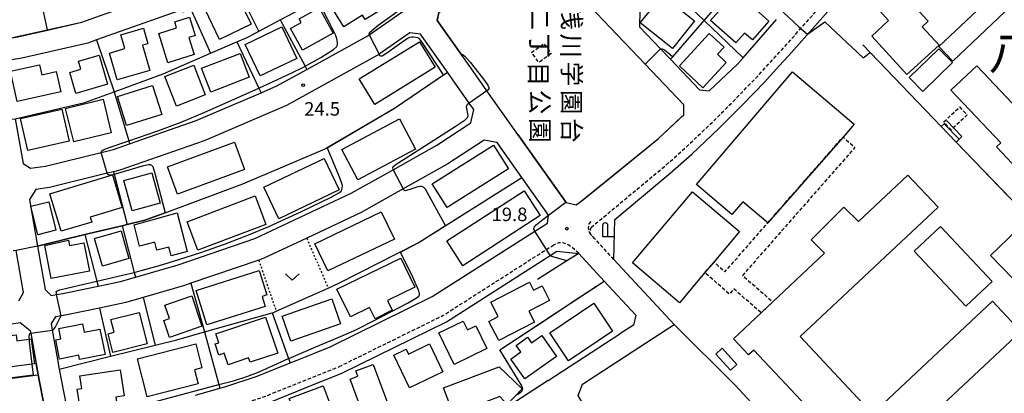
# Model space of a CAD drawing. Extents: x -28000 to -26000, y 97500 to 99000.
# Drawn here: x -27289 to -27016, y 97879 to 97982 of the extents above; entities that cross this region are included whole.
import ezdxf
from ezdxf.enums import TextEntityAlignment as Align

# ---------------------------------------------------------------- set-up
doc = ezdxf.new("R2010")
doc.units = 0
for name, pattern in [('221300', [1.5, 1, -0.5]), ('300300', [1.5, 1, -0.5]), ('630100', [1, 0.5, -0.5])]:
    doc.linetypes.add(name, pattern=pattern)
for name, color, linetype in [('2101000', 7, 'Continuous'), ('2101001', 7, 'Continuous'), ('2213000', 7, '221300'), ('2214000', 3, 'Continuous'), ('2214111', 3, 'Continuous'), ('2214121', 3, 'Continuous'), ('2214990', 3, 'Continuous'), ('3001000', 4, 'Continuous'), ('3002000', 5, 'Continuous'), ('3003000', 7, '300300'), ('4202000', 7, 'Continuous'), ('6110000', 1, '611000'), ('6130000', 3, '613000'), ('6301000', 3, '630100'), ('6313000', 3, 'Continuous'), ('7101000', 2, 'Continuous'), ('7101001', 8, 'Continuous'), ('7102000', 6, 'Continuous'), ('7102001', 8, 'Continuous'), ('7312000', 1, 'Continuous'), ('8111000', 7, 'Continuous'), ('8162000', 3, 'Continuous')]:
    doc.layers.add(name, color=color, linetype=linetype)
doc.styles.add('@PlotAnnotation', font='@MS Gothic.ttf')
doc.styles.add('PlotAnnotation', font='MS Gothic.ttf')
doc.linetypes.add('611000', pattern='A,1,[3,dmdr.shx,S=0.2,R=0,X=0,Y=0],1', length=2)
doc.linetypes.add('613000', pattern='A,1,-0.75,[1,dmdr.shx,S=0.15,R=0,X=0,Y=0],-0.75,1', length=3.5)

# ---------------------------------------------------------------- blocks, each defined once
blk = doc.blocks.new('631300')
at = {"layer": '6313000'}
blk.add_lwpolyline([(0.75, 0.35), (0, -0.35), (-0.75, 0.35)], dxfattribs=at)
blk = doc.blocks.new('731200')
at = {"layer": '7312000'}
blk.add_circle((0, 0), 0.15, dxfattribs=at)
blk = doc.blocks.new('420200')
at = {"layer": '4202000'}
for points in [[(-0.3, 1.2), (-0.3, 0), (0.9, 0)], [(0.3, 0), (0.3, 1.2)]]:
    blk.add_lwpolyline(points, dxfattribs=at)
blk.add_arc((0, 1.2), 0.3, 0, 180, dxfattribs=at)

msp = doc.modelspace()

# ---------------------------------------------------------------- linework, layer by layer
at = {"layer": '2101000', "flags": 128}
for points in [[(-27289.68, 97977.36), (-27281.46, 97979.26), (-27271.95, 97981.45), (-27265.46, 97983.75), (-27252, 97988.51), (-27247.01, 97990.27), (-27245.35, 97990.86), (-27238.2, 97994.41), (-27225.4, 98000.78), (-27221.32, 98002.81), (-27197.93, 98018.14), (-27188.69, 98025.61), (-27181.56, 98031.38), (-27179.65, 98032.92), (-27179.47, 98036.59), (-27180.75, 98037.94), (-27188.22, 98045.79), (-27195.82, 98053.78), (-27197.21, 98055.24)], [(-27154.49, 98007.08), (-27154.38, 98010.23), (-27157.81, 98013.83), (-27163.19, 98019.48), (-27172.21, 98028.96), (-27174.61, 98029.36), (-27175, 98028.96), (-27177.81, 98026.69), (-27194.39, 98013.28), (-27206.51, 98005.34), (-27217.55, 97998.1), (-27218.33, 97997.59), (-27242.11, 97985.77), (-27243.01, 97985.32), (-27245.05, 97984.6), (-27267.82, 97976.55), (-27270.27, 97975.68), (-27288.52, 97971.47), (-27291.38, 97971)], [(-27290.36, 97954.7), (-27288.2, 97942.34), (-27286.16, 97940.99), (-27281.99, 97941.59), (-27266.6, 97945.38), (-27263.13, 97946.23), (-27258.68, 97947.78), (-27240.24, 97954.18), (-27222.29, 97961.92), (-27217.92, 97963.8), (-27209.61, 97968.38), (-27192.87, 97977.61), (-27192.37, 97977.96), (-27174.82, 97990.19), (-27170.09, 97993.48), (-27162.34, 98000.24), (-27154.49, 98007.08)], [(-27164.23, 97968.81), (-27173.48, 97981.9), (-27173.07, 97984.09), (-27166.39, 97988.74), (-27150.25, 98002.82), (-27149.8, 98003.29), (-27147.72, 98003.23), (-27138, 97993.01), (-27137.2, 97992.17)], [(-27137.81, 97931.47), (-27135.05, 97930.88), (-27134.09, 97931.5), (-27112.19, 97949.25), (-27105.21, 97955.82), (-27105.24, 97958.59), (-27115.95, 97969.84), (-27125.48, 97979.86), (-27137.2, 97992.17)], [(-27117.38, 97984.78), (-27117.49, 97980.16), (-27111.7, 97974.08), (-27108.93, 97971.17), (-27100.86, 97962.69), (-27098.17, 97962.45), (-27090.29, 97969.88), (-27088.76, 97971.62), (-27079.52, 97982.19)], [(-27124.58, 97915.73), (-27124.32, 97926.84), (-27108.98, 97939.6), (-27102.98, 97944.94), (-27095.4, 97952.12), (-27088.91, 97958.65), (-27082.92, 97964.83), (-27078.79, 97969.32), (-27076.2, 97972.17), (-27068.19, 97981.17)], [(-27181.06, 97978.53), (-27189.6, 97972.58), (-27189.7, 97972.51), (-27215.27, 97958.4), (-27238.06, 97948.58), (-27261.42, 97940.47), (-27263.12, 97940.05), (-27264.94, 97939.6), (-27280.84, 97935.69), (-27284.64, 97935.15), (-27286.45, 97932.34), (-27284.2, 97919.46), (-27282.1, 97907.43), (-27280.45, 97905.74), (-27278.89, 97906), (-27277.17, 97906.28), (-27267.4, 97908.34), (-27261.21, 97909.64), (-27257.08, 97910.84), (-27245.28, 97914.27), (-27224, 97921.55), (-27197.33, 97934.06), (-27185.75, 97940.56), (-27173.65, 97947.36), (-27164.16, 97953.58), (-27163.4, 97957.26), (-27164.66, 97959.04), (-27170.7, 97967.58), (-27178.16, 97978.12), (-27181.06, 97978.53)], [(-27137.81, 97931.47), (-27151.17, 97950.35), (-27159.73, 97962.45), (-27164.23, 97968.81)], [(-27240.42, 97878.16), (-27233.7, 97880.05), (-27232.32, 97880.44), (-27223.4, 97883.39), (-27214.23, 97887.09), (-27212.28, 97887.88), (-27203.14, 97891.54), (-27174.89, 97905.44), (-27146.47, 97923.59), (-27142.98, 97925.82), (-27142.66, 97927.93), (-27142.71, 97928), (-27150.11, 97938.47), (-27156.95, 97948.14), (-27160.54, 97948.78), (-27170.54, 97942.22), (-27182.91, 97935.28), (-27194.59, 97928.72), (-27209.65, 97921.65), (-27221.75, 97915.97), (-27222.93, 97915.57), (-27241.76, 97909.13), (-27243.47, 97908.54), (-27254.9, 97905.22), (-27259.75, 97903.81), (-27267.05, 97902.28), (-27276.06, 97900.38), (-27277.66, 97900.12), (-27279.25, 97899.86), (-27280.45, 97898.01), (-27280.12, 97896.15), (-27278.7, 97888.03), (-27278.19, 97885.4), (-27275.63, 97872.1)], [(-27289.4, 97904.26), (-27288.04, 97906.58), (-27290.08, 97918.22)], [(-27229.69, 97872.88), (-27220.65, 97875.88), (-27209.3, 97880.45), (-27199.88, 97884.22), (-27170.96, 97898.45), (-27142.19, 97916.83), (-27140.35, 97918.01), (-27134.29, 97917.38)], [(-27134.29, 97917.38), (-27127.25, 97909.77), (-27118.52, 97900.34), (-27119.12, 97897.56), (-27122.9, 97895.11)], [(-27120.98, 97854.93), (-27134.52, 97878.1), (-27133.32, 97881.21), (-27107.89, 97897.69), (-27124.58, 97915.73)], [(-27421.67, 97872.89), (-27421.71, 97878.9), (-27421.8, 97890.6), (-27419.67, 97893.38), (-27409.24, 97893.44), (-27387.12, 97893.56), (-27381.31, 97893.59), (-27376.44, 97893.62), (-27355.11, 97894.18), (-27337.04, 97894.66), (-27330.32, 97894.83), (-27315.31, 97895.21), (-27307.2, 97895.42), (-27301.41, 97896.32), (-27289.02, 97898.25), (-27286.19, 97896.04), (-27286.06, 97895.29), (-27284.59, 97886.9), (-27284, 97883.82), (-27281.52, 97870.97)], [(-27142.82, 97882.2), (-27122.9, 97895.11)], [(-27142.82, 97882.2), (-27152.05, 97876.22), (-27159.01, 97872.88)]]:
    msp.add_lwpolyline(points, dxfattribs=at)
at = {"layer": '2101001', "flags": 128}
msp.add_lwpolyline([(-27068.19, 97981.17), (-27053.99, 97997.37), (-27045.1, 98007.84), (-27033.09, 98023.6)], dxfattribs=at)
at = {"layer": '2213000', "flags": 128}
for points in [[(-27130.91, 97924.61), (-27125.91, 97928.76), (-27110.61, 97941.49), (-27104.67, 97946.79), (-27097.15, 97953.91), (-27090.69, 97960.4), (-27084.74, 97966.54), (-27080.64, 97971.01), (-27078.06, 97973.84), (-27070.06, 97982.83), (-27055.89, 97999), (-27047.05, 98009.41), (-27034.79, 98024.7)], [(-27129.93, 97921.51), (-27130.73, 97922.32), (-27131.22, 97923.02), (-27131.51, 97923.69), (-27131.62, 97924.63), (-27131.39, 97925.57), (-27130.58, 97926.62)], [(-27124.58, 97915.73), (-27129.93, 97921.51), (-27130.93, 97922.58), (-27131.08, 97923.32), (-27131.03, 97924), (-27130.91, 97924.61)], [(-27200.7, 97886.05), (-27171.94, 97900.2), (-27143.26, 97918.52), (-27141.25, 97919.8)], [(-27134.29, 97917.38), (-27136.39, 97919.22), (-27137.05, 97919.69), (-27137.78, 97920.02), (-27138.46, 97920.24), (-27139.06, 97920.35), (-27139.84, 97920.3), (-27140.47, 97920.15), (-27141.25, 97919.8)], [(-27273.14, 97860.01), (-27273.54, 97861.93), (-27273.43, 97862.93), (-27272.92, 97863.87), (-27272.52, 97864.22), (-27271.77, 97864.55), (-27259.42, 97867.06), (-27251.19, 97869.26), (-27238.87, 97872.36), (-27237.03, 97872.89), (-27230.56, 97874.7), (-27221.33, 97877.76), (-27210.04, 97882.31), (-27200.7, 97886.05)]]:
    msp.add_lwpolyline(points, dxfattribs=at)
at = {"layer": '2214000', "flags": 128}
for points in [[(-27032.97, 97953.52), (-27033.16, 97953.34), (-27033.95, 97952.58)], [(-27028.22, 97949.77), (-27029, 97949.01), (-27029.79, 97948.26)]]:
    msp.add_lwpolyline(points, dxfattribs=at)
at = {"layer": '2214111', "flags": 128}
msp.add_lwpolyline([(-27029.79, 97948.26), (-27033.95, 97952.58)], dxfattribs=at)
at = {"layer": '2214121', "flags": 128}
msp.add_lwpolyline([(-27028.22, 97949.77), (-27032.38, 97954.09)], dxfattribs=at)
at = {"layer": '2214990', "flags": 128}
msp.add_lwpolyline([(-27029, 97949.01), (-27033.16, 97953.34)], dxfattribs=at)
at = {"layer": '3001000', "flags": 128}
for points in [[(-27188.96, 97984.98), (-27193.46, 97982.17), (-27194.22, 97983.39), (-27199.4, 97980.16), (-27203.83, 97987.26), (-27194.15, 97993.3), (-27188.96, 97984.98)], [(-27034.54, 97975.08), (-27043.47, 97966.93), (-27053.2, 97977.6), (-27048.5, 97981.88), (-27052.92, 97986.73), (-27043.71, 97995.12), (-27041.61, 97992.81), (-27044.94, 97989.77), (-27037.56, 97981.69), (-27039.21, 97980.19), (-27034.54, 97975.08)], [(-27012.61, 97987.9), (-27030.74, 97970.67), (-27034.56, 97974.68), (-27016.42, 97991.92), (-27012.61, 97987.9)], [(-27225.07, 97980.95), (-27233.78, 97976.69), (-27237.81, 97984.94), (-27229.1, 97989.2), (-27225.07, 97980.95)], [(-27102.29, 97981.84), (-27108.4, 97974.18), (-27117.29, 97981.27), (-27111.17, 97988.93), (-27102.29, 97981.84)], [(-27091.9, 97988.69), (-27089.22, 97986.32), (-27088.17, 97987.51), (-27081.65, 97981.77), (-27086.24, 97976.56), (-27088.39, 97978.45), (-27090.8, 97975.71), (-27097.86, 97981.92), (-27091.9, 97988.69)], [(-27202.33, 97978.44), (-27210.78, 97973.67), (-27214.17, 97979.73), (-27211.17, 97981.41), (-27211.73, 97982.4), (-27206.19, 97985.47), (-27202.33, 97978.44)], [(-27240.78, 97972.5), (-27248.07, 97970.22), (-27250.61, 97978.34), (-27245.68, 97979.89), (-27246.19, 97981.51), (-27242.06, 97982.8), (-27240.49, 97977.75), (-27242.25, 97977.2), (-27240.78, 97972.5)], [(-27253.06, 97968.08), (-27262.1, 97965.46), (-27264.26, 97972.91), (-27260.02, 97974.14), (-27261.13, 97977.97), (-27254.88, 97979.79), (-27253.63, 97975.49), (-27255.09, 97975.07), (-27253.06, 97968.08)], [(-27212.41, 97971.44), (-27222.58, 97966.61), (-27226.72, 97975.3), (-27216.54, 97980.13), (-27212.41, 97971.44)], [(-27093.46, 97970.28), (-27099.92, 97963.29), (-27106.46, 97969.33), (-27098.16, 97978.33), (-27094.08, 97974.57), (-27095.93, 97972.57), (-27093.46, 97970.28)], [(-27174.03, 97968.99), (-27190.76, 97958.68), (-27195.1, 97965.72), (-27178.37, 97976.03), (-27174.03, 97968.99)], [(-27030.83, 97970.25), (-27039.05, 97962.3), (-27042.78, 97966.16), (-27034.56, 97974.1), (-27030.83, 97970.25)], [(-27264.79, 97964.32), (-27273.56, 97961.74), (-27275.26, 97967.51), (-27272.21, 97968.41), (-27272.87, 97970.66), (-27267.16, 97972.35), (-27264.79, 97964.32)], [(-27225.54, 97966.2), (-27236.24, 97962.11), (-27238.76, 97968.69), (-27228.06, 97972.79), (-27225.54, 97966.2)], [(-27283.66, 97969.63), (-27283.04, 97966.86), (-27279, 97967.76), (-27277.77, 97962.21), (-27289.84, 97959.53), (-27291.68, 97967.85), (-27283.66, 97969.63)], [(-27237.72, 97961.31), (-27245.73, 97958.21), (-27248.9, 97966.42), (-27240.89, 97969.51), (-27237.72, 97961.31)], [(-27024.11, 97969.39), (-26966.84, 97908.86), (-26973.91, 97902.17), (-26983.75, 97912.57), (-26985.04, 97911.35), (-26994.09, 97920.92), (-26993.01, 97921.94), (-26997.4, 97926.57), (-27000.93, 97923.23), (-27007.86, 97930.56), (-27004.19, 97934.03), (-27008.74, 97938.84), (-27009.95, 97937.7), (-27018.64, 97946.89), (-27017.46, 97948), (-27031.28, 97962.61), (-27024.11, 97969.39)], [(-27058.01, 97953.2), (-27061.13, 97949.63), (-27081.99, 97925.84), (-27088.9, 97931.66), (-27091.89, 97928.16), (-27101.7, 97936.51), (-27075.13, 97967.71), (-27058.01, 97953.2)], [(-27249.79, 97955.93), (-27259.52, 97952.87), (-27262.05, 97960.9), (-27252.31, 97963.96), (-27249.79, 97955.93)], [(-27263.76, 97950.84), (-27274.15, 97948.28), (-27276.44, 97957.56), (-27266.04, 97960.12), (-27263.76, 97950.84)], [(-27275.43, 97948.48), (-27286.84, 97945.88), (-27288.87, 97954.77), (-27277.46, 97957.38), (-27275.43, 97948.48)], [(-27179.48, 97946.28), (-27195.48, 97937.75), (-27199.95, 97946.15), (-27183.95, 97954.67), (-27179.48, 97946.28)], [(-27226.83, 97940.61), (-27245.41, 97933.81), (-27248.19, 97941.41), (-27229.62, 97948.22), (-27226.83, 97940.61)], [(-27153.77, 97940.81), (-27170.71, 97930.1), (-27174.89, 97936.71), (-27157.95, 97947.42), (-27153.77, 97940.81)], [(-27200.67, 97935.03), (-27217.35, 97927.03), (-27221.52, 97935.73), (-27204.84, 97943.74), (-27200.67, 97935.03)], [(-27269.18, 97926.11), (-27277.63, 97923.53), (-27280.78, 97933.87), (-27263.47, 97939.15), (-27260.72, 97930.12), (-27269.58, 97927.41), (-27269.18, 97926.11)], [(-27250.25, 97931.34), (-27258, 97929.22), (-27260.3, 97937.65), (-27252.55, 97939.77), (-27250.25, 97931.34)], [(-27220.92, 97925.42), (-27239.79, 97918.29), (-27242.78, 97926.2), (-27223.9, 97933.33), (-27220.92, 97925.42)], [(-27144.99, 97927.88), (-27166.38, 97914.01), (-27170.85, 97920.9), (-27149.46, 97934.77), (-27144.99, 97927.88)], [(-27096.91, 97915.02), (-27099.38, 97912.1), (-27106.42, 97903.76), (-27119.44, 97914.76), (-27102.78, 97934.48), (-27089.76, 97923.48), (-27096.91, 97915.02)], [(-27279.09, 97923.82), (-27284.11, 97922.6), (-27286.03, 97930.52), (-27281.01, 97931.73), (-27279.09, 97923.82)], [(-27245.49, 97928.67), (-27242.72, 97917.9), (-27247.19, 97916.74), (-27247.81, 97919.16), (-27251.11, 97918.31), (-27251.69, 97920.57), (-27255.96, 97919.46), (-27257.47, 97925.35), (-27245.49, 97928.67)], [(-27185.38, 97921.39), (-27203.77, 97912.56), (-27207.39, 97920.11), (-27189, 97928.94), (-27185.38, 97921.39)], [(-27258.86, 97916.02), (-27266.23, 97913.92), (-27268.4, 97921.58), (-27261.02, 97923.68), (-27258.86, 97916.02)], [(-27027.15, 97902.78), (-27041.41, 97918.01), (-27034.13, 97924.84), (-27019.87, 97909.61), (-27027.15, 97902.78)], [(-27003.74, 97914.17), (-27011, 97907.21), (-27020.26, 97916.86), (-27012.99, 97923.82), (-27003.74, 97914.17)], [(-27275.63, 97921.12), (-27275.34, 97919.58), (-27271.36, 97920.35), (-27269.84, 97912.52), (-27280.38, 97910.48), (-27282.16, 97919.63), (-27275.63, 97921.12)], [(-27187.28, 97904.38), (-27185.98, 97901.69), (-27190.7, 97899.29), (-27192.24, 97902.45), (-27197.55, 97899.86), (-27201.28, 97907.52), (-27183.61, 97916.1), (-27179.7, 97908.06), (-27187.28, 97904.38)], [(-27221.13, 97902.74), (-27237.3, 97897.64), (-27240.3, 97907.16), (-27222.85, 97912.67), (-27220.72, 97905.9), (-27222, 97905.49), (-27221.13, 97902.74)], [(-27148, 97909.41), (-27146.87, 97907.23), (-27144.48, 97908.47), (-27142.37, 97904.41), (-27148.17, 97901.4), (-27146.61, 97898.41), (-27156.47, 97893.29), (-27159.2, 97898.54), (-27156.59, 97899.9), (-27158.65, 97903.88), (-27148, 97909.41)], [(-27238.66, 97897.22), (-27247.61, 97894.11), (-27249.25, 97898.84), (-27247.62, 97899.41), (-27248.9, 97903.11), (-27241.5, 97905.68), (-27238.66, 97897.22)], [(-27200.26, 97897.95), (-27214.06, 97893.13), (-27216.46, 97900), (-27202.66, 97904.82), (-27200.26, 97897.95)], [(-27124.94, 97895.88), (-27137.14, 97887.69), (-27142.36, 97895.46), (-27130.16, 97903.65), (-27124.94, 97895.88)], [(-27253.85, 97892.39), (-27263.37, 97889.99), (-27264.67, 97895.15), (-27262.97, 97895.58), (-27263.86, 97899.09), (-27256.04, 97901.07), (-27253.85, 97892.39)], [(-27271.73, 97897.94), (-27271.28, 97895.62), (-27266.89, 97896.48), (-27265.49, 97889.38), (-27272.53, 97887.99), (-27272.77, 97889.2), (-27278.07, 97888.15), (-27279.12, 97893.45), (-27277.7, 97893.73), (-27278.27, 97896.64), (-27271.73, 97897.94)], [(-27217.68, 97889.82), (-27225.31, 97887.25), (-27225.72, 97888.5), (-27231.41, 97886.58), (-27232.48, 97889.75), (-27233.99, 97889.24), (-27235.03, 97892.34), (-27233.99, 97892.69), (-27234.81, 97895.12), (-27221.02, 97899.76), (-27217.68, 97889.82)], [(-27166.31, 97898.68), (-27165.12, 97896.23), (-27162.8, 97897.36), (-27159.75, 97891.1), (-27168.83, 97886.68), (-27173.07, 97895.39), (-27166.31, 97898.68)], [(-27290.14, 97894.9), (-27289.91, 97893.2), (-27285.96, 97893.73), (-27285.05, 97886.87), (-27297.73, 97885.17), (-27298.7, 97892.41), (-27293.28, 97893.13), (-27293.46, 97894.45), (-27290.14, 97894.9)], [(-27239.74, 97881.29), (-27253.78, 97877.67), (-27256.49, 97888.19), (-27240.37, 97892.34), (-27238.66, 97885.71), (-27240.75, 97885.17), (-27239.74, 97881.29)], [(-27175.68, 97892.33), (-27171.96, 97884.61), (-27181.19, 97880.17), (-27185.53, 97889.2), (-27182.1, 97890.85), (-27181.47, 97889.54), (-27175.68, 97892.33)], [(-27144.58, 97894.64), (-27140.52, 97888.89), (-27149.28, 97882.71), (-27153.14, 97888.17), (-27150.38, 97890.12), (-27151.67, 97891.95), (-27148.52, 97894.18), (-27147.42, 97892.63), (-27144.58, 97894.64)], [(-27090.51, 97886.66), (-27092.27, 97885.06), (-27096.33, 97889.54), (-27094.56, 97891.14), (-27090.51, 97886.66)], [(-27262.04, 97874.48), (-27272.11, 97872.93), (-27273.18, 97879.85), (-27271.96, 97880.04), (-27272.49, 97883.47), (-27261.27, 97885.21), (-27260.15, 97877.98), (-27262.52, 97877.61), (-27262.04, 97874.48)], [(-27187.32, 97876.07), (-27194.26, 97873.52), (-27197.61, 97882.63), (-27195.47, 97883.42), (-27196.01, 97884.87), (-27191.2, 97886.64), (-27187.32, 97876.07)], [(-27149.95, 97879.94), (-27154.12, 97875.53), (-27156.16, 97877.79), (-27169.04, 97872.92), (-27171.78, 97880.16), (-27156.36, 97886), (-27149.95, 97879.94)], [(-27201.51, 97871.18), (-27210.92, 97867.7), (-27214.47, 97877.27), (-27205.06, 97880.76), (-27201.51, 97871.18)]]:
    msp.add_lwpolyline(points, close=True, dxfattribs=at)
at = {"layer": '3002000', "flags": 128}
msp.add_lwpolyline([(-27083.81, 97900.96), (-27080.59, 97903.99), (-27066.24, 97917.44), (-27069.98, 97921.17), (-27060.91, 97930.26), (-27056.87, 97926.23), (-27043.17, 97939.07), (-27034.82, 97930.18), (-27073.02, 97894.36), (-27053, 97873.01), (-27019.73, 97904.21), (-27011.88, 97895.83), (-27053.81, 97856.51), (-27085.83, 97890.66), (-27087.27, 97889.31), (-27091.47, 97893.78), (-27083.81, 97900.96)], close=True, dxfattribs=at)
at = {"layer": '3003000', "flags": 128}
for points in [[(-27141.95, 97972.76), (-27145.34, 97970.29), (-27147.36, 97973.05), (-27143.96, 97975.52), (-27141.95, 97972.76)], [(-27033.24, 97953.81), (-27028.84, 97957.98), (-27026.76, 97955.78), (-27031.17, 97951.61), (-27033.24, 97953.81)], [(-27080.59, 97903.99), (-27083.81, 97900.96), (-27091.33, 97907.56), (-27092.59, 97906.13), (-27099.38, 97912.1), (-27096.91, 97915.02), (-27093.83, 97912.32), (-27081.99, 97925.84), (-27061.13, 97949.63), (-27057.85, 97946.75), (-27088.96, 97911.34), (-27080.59, 97903.99)]]:
    msp.add_lwpolyline(points, close=True, dxfattribs=at)
at = {"layer": '6110000', "flags": 128}
for points in [[(-27108.93, 97971.17), (-27108.29, 97971.9), (-27099.61, 97981.88), (-27090.9, 97991.89), (-27082.2, 98001.89), (-27077.94, 98006.79), (-27065.31, 98021.31), (-27064.66, 98022.07), (-27047.41, 98041.89), (-27047.2, 98042.13), (-27039.05, 98051.51), (-27021.85, 98071.27), (-27021, 98072.25)], [(-27290.36, 97954.7), (-27271.07, 97959.22), (-27262.98, 97962.19), (-27249.36, 97967.19), (-27236.29, 97972.86), (-27229.03, 97976), (-27225.97, 97977.33), (-27217.03, 97982.1), (-27211.03, 97985.29), (-27206.51, 97987.7), (-27205.92, 97988.02), (-27198.09, 97993.15), (-27191.41, 97997.52), (-27184.2, 98003.1), (-27172.92, 98011.81), (-27172.47, 98012.16), (-27163.82, 98018.98), (-27163.19, 98019.48)], [(-27164.23, 97968.81), (-27173.48, 97981.9), (-27173.07, 97984.09), (-27166.39, 97988.74), (-27150.25, 98002.82), (-27149.8, 98003.29), (-27147.72, 98003.23), (-27138, 97993.01), (-27137.2, 97992.17)], [(-27293.03, 97976.8), (-27289.68, 97977.36), (-27281.46, 97979.26), (-27271.95, 97981.45), (-27265.46, 97983.75), (-27252, 97988.51)], [(-27105.24, 97958.59), (-27115.95, 97969.84), (-27125.48, 97979.86)], [(-27033.95, 97952.58), (-27055.67, 97975.17)], [(-27124.58, 97915.73), (-27124.32, 97926.84), (-27108.98, 97939.6), (-27102.98, 97944.94), (-27095.4, 97952.12), (-27088.91, 97958.65), (-27082.92, 97964.83), (-27078.79, 97969.32), (-27076.2, 97972.17)], [(-27284.2, 97919.46), (-27271.06, 97922.61), (-27260.79, 97925.07), (-27259.36, 97925.41), (-27254.44, 97926.59), (-27248.8, 97928.69), (-27227.32, 97936.67), (-27204.58, 97946.34), (-27203.96, 97946.7), (-27185.38, 97957.6), (-27170.7, 97967.58)], [(-27105.21, 97955.82), (-27105.24, 97958.59)], [(-27135.05, 97930.88), (-27134.09, 97931.5), (-27112.19, 97949.25), (-27105.21, 97955.82)], [(-27151.17, 97950.35), (-27137.81, 97931.47)], [(-27001.02, 97918.35), (-27029.79, 97948.26)], [(-27278.19, 97885.4), (-27264.01, 97888.93), (-27251.62, 97892.01), (-27245.57, 97893.52), (-27237.95, 97895.66), (-27219.25, 97900.94), (-27219.02, 97901), (-27218.1, 97901.41), (-27203.7, 97907.83), (-27200.76, 97909.14), (-27178.76, 97920.31), (-27150.11, 97938.47)], [(-27137.81, 97931.47), (-27135.05, 97930.88)], [(-27156.13, 97890.68), (-27136.7, 97903.53), (-27127.25, 97909.77), (-27134.29, 97917.38)], [(-27134.29, 97917.38), (-27137.58, 97915.32), (-27145.76, 97910.2)], [(-27107.89, 97897.69), (-27124.58, 97915.73)], [(-27142.82, 97882.2), (-27122.9, 97895.11)], [(-27293.46, 97867.17), (-27288.54, 97867.68), (-27283.5, 97868.33), (-27281.52, 97870.97), (-27284, 97883.82), (-27284.59, 97886.9)], [(-27278.7, 97888.03), (-27278.19, 97885.4), (-27275.63, 97872.1), (-27275.04, 97871.74), (-27272.92, 97870.44), (-27265.54, 97871.94)], [(-27421.71, 97878.9), (-27421.21, 97878.9), (-27409.1, 97878.97), (-27381.16, 97879.12), (-27356.17, 97879.25), (-27354.68, 97879.26), (-27342.44, 97879.33), (-27341.98, 97879.33), (-27329.71, 97879.72), (-27314.66, 97880.2), (-27313.7, 97880.23), (-27300.17, 97881.75), (-27299.19, 97881.87), (-27284, 97883.82)]]:
    msp.add_lwpolyline(points, dxfattribs=at)
at = {"layer": '6130000', "flags": 128}
for points in [[(-27068.19, 97981.17), (-27053.99, 97997.37), (-27045.1, 98007.84), (-27033.09, 98023.6)], [(-27284.57, 97993.43), (-27281.48, 97979.34), (-27281.46, 97979.26)], [(-27099.61, 97981.88), (-27110.31, 97992.13)], [(-27242.11, 97985.77), (-27241.78, 97985.03), (-27236.29, 97972.86)], [(-27217.03, 97982.1), (-27210.08, 97969.24), (-27209.61, 97968.38)], [(-27099.61, 97981.88), (-27088.76, 97971.62)], [(-27267.82, 97976.55), (-27262.98, 97962.19), (-27258.92, 97948.59), (-27258.68, 97947.78)], [(-27229.03, 97976), (-27222.89, 97963.17), (-27222.29, 97961.92)], [(-27263.12, 97940.05), (-27262.95, 97939.4), (-27259.36, 97925.41)], [(-27260.79, 97925.07), (-27257.42, 97912.16), (-27257.08, 97910.84)], [(-27271.06, 97922.61), (-27267.76, 97909.72), (-27267.4, 97908.34)], [(-27241.76, 97909.13), (-27237.95, 97895.66)], [(-27254.9, 97905.22), (-27251.62, 97892.01)], [(-27267.05, 97902.28), (-27264.01, 97888.93)], [(-27219.25, 97900.94), (-27214.67, 97888.29), (-27214.23, 97887.09)], [(-27237.95, 97895.66), (-27233.98, 97881.07), (-27233.7, 97880.05)], [(-27050.6, 97838.07), (-27056.02, 97843.82), (-27083.45, 97872.88), (-27086.53, 97876.14), (-27090.93, 97880.8), (-27107.89, 97897.69)]]:
    msp.add_lwpolyline(points, dxfattribs=at)
at = {"layer": '6301000', "flags": 128}
for points in [[(-27209.65, 97921.65), (-27203.7, 97907.83)], [(-27222.93, 97915.57), (-27218.1, 97901.41)]]:
    msp.add_lwpolyline(points, dxfattribs=at)
at = {"layer": '7101000', "flags": 128}
for points in [[(-27111.7, 97974.08), (-27111.46, 97974.08), (-27111.23, 97974.07), (-27110.99, 97974.01), (-27110.57, 97973.81), (-27109.63, 97973.09), (-27108.29, 97971.9)], [(-27146.47, 97923.59), (-27146.61, 97923.84), (-27146.71, 97924.09), (-27146.74, 97924.38), (-27146.58, 97924.75), (-27146.1, 97925.29), (-27144.24, 97926.83), (-27142.7, 97928)], [(-27137.58, 97915.32), (-27141.81, 97916.59), (-27142.19, 97916.83)], [(-27151.61, 97878.18), (-27151.03, 97878.53), (-27150.07, 97879.23), (-27149.78, 97879.81), (-27150.07, 97880.75), (-27156.13, 97890.68)]]:
    msp.add_lwpolyline(points, dxfattribs=at)
at = {"layer": '7101001', "flags": 128}
for points in [[(-27292.64, 97976.87), (-27281.48, 97979.34), (-27271.95, 97981.45), (-27265.46, 97983.75), (-27252, 97988.51), (-27257.63, 98002.21), (-27245.08, 98007.49), (-27243.54, 98008.14), (-27238.1, 98010.93), (-27232.33, 98013.89), (-27228.23, 98016), (-27225.94, 98017.53)], [(-27108.29, 97971.9), (-27099.61, 97981.88), (-27090.9, 97991.89), (-27088.43, 97994.73), (-27077.94, 98006.79), (-27073.84, 98011.51)], [(-27137.92, 97931.61), (-27137.81, 97931.47), (-27135.05, 97930.88), (-27134.09, 97931.5), (-27133.54, 97931.94), (-27133.38, 97932.07), (-27123.22, 97940.31), (-27112.19, 97949.25), (-27105.86, 97955.21), (-27105.21, 97955.82), (-27105.24, 97958.59), (-27115.95, 97969.84), (-27111.7, 97974.08)], [(-27142.7, 97928), (-27137.92, 97931.61)], [(-27142.19, 97916.83), (-27143.26, 97918.52), (-27146.47, 97923.59)], [(-27156.13, 97890.68), (-27146.26, 97897.2), (-27136.7, 97903.53), (-27136.04, 97903.96), (-27127.25, 97909.77), (-27134.29, 97917.38), (-27137.58, 97915.32)]]:
    msp.add_lwpolyline(points, dxfattribs=at)
at = {"layer": '7102000', "flags": 128}
for points in [[(-27157.81, 98013.83), (-27157.95, 98013.69), (-27158.15, 98013.29), (-27158.01, 98012.88), (-27157.23, 98011.87), (-27156.25, 98010.8), (-27155.79, 98009.65), (-27155.59, 98008.35), (-27155.7, 98007.67), (-27156.02, 98007.21), (-27157.84, 98005.45), (-27162.99, 98001), (-27164.36, 97999.81), (-27170.2, 97994.93), (-27175.38, 97990.96), (-27175.64, 97990.76), (-27189.83, 97980.49), (-27192.3, 97978.5), (-27192.43, 97978.27), (-27192.44, 97978.14), (-27192.37, 97977.96)], [(-27222.86, 97978.99), (-27226.2, 97985.57), (-27227.36, 97987.84), (-27228.43, 97989.77), (-27228.62, 97989.97), (-27228.87, 97990.04), (-27229.55, 97989.9), (-27233.63, 97988.39), (-27241.78, 97985.03), (-27242.51, 97984.73), (-27243.63, 97984.33), (-27244.21, 97984.31), (-27244.99, 97984.51), (-27245.05, 97984.6)], [(-27266.6, 97945.38), (-27266.49, 97945.67), (-27266.4, 97945.8), (-27266.02, 97946.07), (-27264.11, 97946.82), (-27258.92, 97948.59), (-27250.86, 97951.34), (-27244.39, 97953.76), (-27237.86, 97956.51), (-27223.89, 97962.71), (-27222.89, 97963.17), (-27213.73, 97967.4), (-27210.17, 97969.19), (-27210.08, 97969.24), (-27205.77, 97971.7), (-27202.26, 97973.93), (-27201.4, 97974.64), (-27201.15, 97975.22), (-27201.1, 97975.86), (-27201.26, 97976.83), (-27201.67, 97977.96), (-27203.87, 97982.38), (-27206.55, 97987.68)], [(-27070.93, 97978.09), (-27066.21, 97981.59), (-27055.57, 97971.57), (-27053.62, 97973.04)], [(-27164.66, 97959.04), (-27165.14, 97958.68), (-27165.31, 97958.5), (-27165.45, 97958), (-27165.03, 97955.61), (-27165.12, 97955.05), (-27166.04, 97954.17), (-27168.51, 97952.46), (-27182.38, 97943.63), (-27184.85, 97942.01), (-27185.78, 97941.3), (-27185.92, 97941.05), (-27185.75, 97940.56)], [(-27278.89, 97906), (-27278.97, 97906.47), (-27278.99, 97906.69), (-27278.86, 97906.92), (-27278, 97907.29), (-27275.71, 97907.9), (-27267.76, 97909.72), (-27260.62, 97911.36), (-27257.42, 97912.16), (-27255.46, 97912.65), (-27250.45, 97914.04), (-27245.06, 97915.7), (-27238.92, 97917.71), (-27232.38, 97920), (-27225.97, 97922.44), (-27220.14, 97924.87), (-27211.05, 97929.04), (-27202.9, 97933.01), (-27200.55, 97934.26), (-27200.02, 97934.76), (-27199.8, 97935.46), (-27199.78, 97936.26), (-27200.49, 97938.35), (-27203.96, 97946.71)], [(-27264.94, 97939.6), (-27264.86, 97939.46), (-27264.77, 97939.37), (-27264.41, 97939.2), (-27263.79, 97939.18), (-27262.95, 97939.4), (-27261.91, 97939.68), (-27254.72, 97941.8), (-27253.49, 97942.02), (-27253.04, 97942.03), (-27252.63, 97941.87), (-27252.28, 97941.51), (-27251.58, 97939.23), (-27248.8, 97928.69)], [(-27171.18, 97925.12), (-27173.03, 97928.45), (-27176.74, 97935.19), (-27177.19, 97935.67), (-27177.77, 97935.95), (-27178.23, 97935.98), (-27178.91, 97935.86), (-27180.86, 97935.2), (-27182.26, 97934.79), (-27182.54, 97934.81), (-27182.68, 97934.91), (-27182.77, 97935.03), (-27182.91, 97935.28)], [(-27265.54, 97871.94), (-27260.75, 97873.92), (-27256.34, 97875.1), (-27233.98, 97881.07), (-27229.94, 97882.15), (-27225.98, 97883.38), (-27222.79, 97884.65), (-27214.67, 97888.29), (-27214.56, 97888.34), (-27207.08, 97891.52), (-27200.27, 97894.36), (-27195.87, 97896.38), (-27190.77, 97898.91), (-27181.77, 97903.67), (-27179.52, 97904.97), (-27178.61, 97905.62), (-27178.4, 97905.96), (-27178.39, 97906.33), (-27178.6, 97907.08), (-27180.35, 97910.98), (-27183.69, 97917.8)], [(-27280.12, 97896.15), (-27279.89, 97896.21), (-27279.66, 97896.39), (-27279.32, 97896.86), (-27277.97, 97899.46), (-27277.66, 97900.12)], [(-27286.06, 97895.29), (-27286.28, 97895.23), (-27286.5, 97894.94), (-27286.55, 97894.31), (-27286.51, 97893.66)], [(-27285.75, 97886.77), (-27285.36, 97883.65)]]:
    msp.add_lwpolyline(points, dxfattribs=at)
at = {"layer": '7102001', "flags": 128}
for points in [[(-27132.88, 97998.14), (-27133.7, 97997.2), (-27138, 97993.01), (-27147.72, 98003.23), (-27149.8, 98003.29), (-27166.39, 97988.74), (-27173.07, 97984.09), (-27173.48, 97981.9), (-27166.95, 97972.67), (-27166.32, 97972.4), (-27165.85, 97972.02), (-27164.35, 97970.39), (-27160.95, 97966.06), (-27159.47, 97963.99), (-27159.18, 97963.34), (-27159.22, 97962.97), (-27159.41, 97962.68), (-27159.73, 97962.45)], [(-27077.71, 97984.26), (-27073.35, 97980.13), (-27070.93, 97978.09)], [(-27297.3, 97954.12), (-27296.38, 97954.23), (-27290.36, 97954.7), (-27271.07, 97959.22), (-27262.98, 97962.19), (-27249.36, 97967.19), (-27236.29, 97972.86), (-27229.03, 97976), (-27225.97, 97977.33), (-27222.86, 97978.99)], [(-27192.37, 97977.96), (-27189.6, 97972.58)], [(-27171.73, 97966.89), (-27175.8, 97973.04), (-27177.2, 97975.16), (-27178.06, 97976.41), (-27178.53, 97976.96), (-27178.92, 97977.15), (-27180.08, 97977.33), (-27180.67, 97977.34), (-27181.15, 97977.24), (-27181.75, 97976.92), (-27187.46, 97972.83), (-27188.78, 97972.03), (-27189.1, 97972.03), (-27189.33, 97972.15), (-27189.6, 97972.58)], [(-27053.62, 97973.04), (-27033.95, 97952.58), (-27029.79, 97948.26), (-26986.74, 97903.5)], [(-27203.96, 97946.71), (-27185.38, 97957.6), (-27171.73, 97966.89)], [(-27159.73, 97962.45), (-27164.66, 97959.04)], [(-27264.94, 97939.6), (-27266.6, 97945.38)], [(-27185.75, 97940.56), (-27182.91, 97935.28)], [(-27248.8, 97928.69), (-27254.44, 97926.59), (-27259.36, 97925.41), (-27260.79, 97925.07), (-27271.06, 97922.61), (-27284.2, 97919.46), (-27290.08, 97918.22), (-27290.96, 97918.15)], [(-27183.69, 97917.8), (-27178.76, 97920.31), (-27171.18, 97925.12)], [(-27277.66, 97900.12), (-27278.89, 97906)], [(-27286.06, 97895.29), (-27280.12, 97896.15)], [(-27286.51, 97893.66), (-27286.46, 97892.89), (-27286.21, 97890.52), (-27285.75, 97886.77)], [(-27285.36, 97883.65), (-27299.21, 97881.98), (-27313.7, 97880.23), (-27329.71, 97879.72), (-27341.98, 97879.33), (-27342.44, 97879.33), (-27342.45, 97872.89), (-27342.46, 97864.09), (-27350.3, 97864.04), (-27350.63, 97864.04)]]:
    msp.add_lwpolyline(points, dxfattribs=at)

# ---------------------------------------------------------------- block references
at = {"layer": '4202000', "xscale": 2.5, "yscale": 2.5, "zscale": 2.5}
msp.add_blockref('420200', (-27126.98, 97922.11), dxfattribs=at)
at = {"layer": '6313000', "xscale": 2.5, "yscale": 2.5, "zscale": 2.5}
msp.add_blockref('631300', (-27213.64, 97910.85), dxfattribs=at)
at = {"layer": '7312000', "xscale": 2.5, "yscale": 2.5, "zscale": 2.5}
for p in [(-27210.6, 97963.99, 24.5), (-27137.62, 97924.27, 19.8)]:
    msp.add_blockref('731200', p, dxfattribs=at)

# ---------------------------------------------------------------- texts
at = {"layer": '7312000', "style": 'PlotAnnotation'}
for s, p in [('24.5', (-27205.38, 97956.96)), ('19.8', (-27153.5, 97927.74))]:
    msp.add_text(s, height=3.75, dxfattribs=at).set_placement(p, align=Align.MIDDLE)
at = {"layer": '8111000', "style": 'PlotAnnotation'}
msp.add_text('八', height=9, dxfattribs=at).set_placement((-27014.67, 97971.67), align=Align.MIDDLE)
at = {"layer": '8162000', "style": '@PlotAnnotation'}
for s, p in [('二', (-27145.73, 97982.74)), ('浅', (-27136.94, 97982.74)), ('丁', (-27145.73, 97974.93)), ('川', (-27137.09, 97974.93)), ('目', (-27146.09, 97967.12)), ('学', (-27136.92, 97967.12)), ('公', (-27145.69, 97959.31)), ('園', (-27136.96, 97959.31)), ('園', (-27145.71, 97951.49)), ('台', (-27136.96, 97951.49))]:
    msp.add_text(s, height=5, rotation=270, dxfattribs=at).set_placement(p, align=Align.MIDDLE)

doc.saveas('drawing.dxf')
